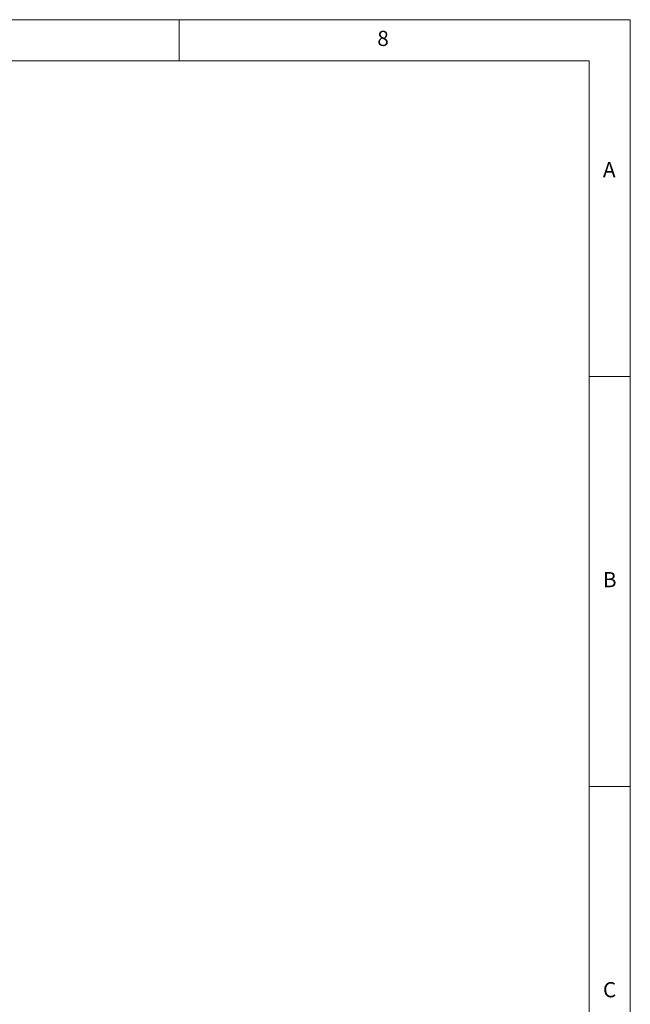
# Model space of a CAD drawing. Units: millimetres. Extents: x 5 to 415, y 5 to 292.
# Drawn here: x 341 to 415, y 172 to 292 of the extents above; entities that cross this region are included whole.
import ezdxf

# ---------------------------------------------------------------- set-up
doc = ezdxf.new("R2010")
doc.units = ezdxf.units.MM
doc.styles.add('SLDTEXTSTYLE0', font='GOTHIC.TTF', dxfattribs={"width": 0.913})

msp = doc.modelspace()

# ---------------------------------------------------------------- linework, layer by layer
at = {"color": 7, "linetype": 'Continuous', "lineweight": 0}
for p, q in [((415, 292), (5, 292)), ((360, 287), (360, 292)), ((415, 5), (415, 292)), ((410, 287), (10, 287)), ((410, 287), (410, 60.25)), ((415, 248.5), (410, 248.5)), ((410, 198.5), (415, 198.5))]:
    msp.add_line(p, q, dxfattribs=at)

# ---------------------------------------------------------------- texts
at = {"color": 7, "linetype": 'Continuous', "lineweight": 0, "char_height": 1.852083, "attachment_point": 1, "style": 'SLDTEXTSTYLE0'}
for s, insert in [('8', (384.166667, 290.646311)), ('A', (411.666667, 274.646307)), ('B', (411.666667, 224.646307)), ('C', (411.666667, 174.646307))]:
    msp.add_mtext(s, dxfattribs=dict(at, insert=insert))

doc.saveas('drawing.dxf')
